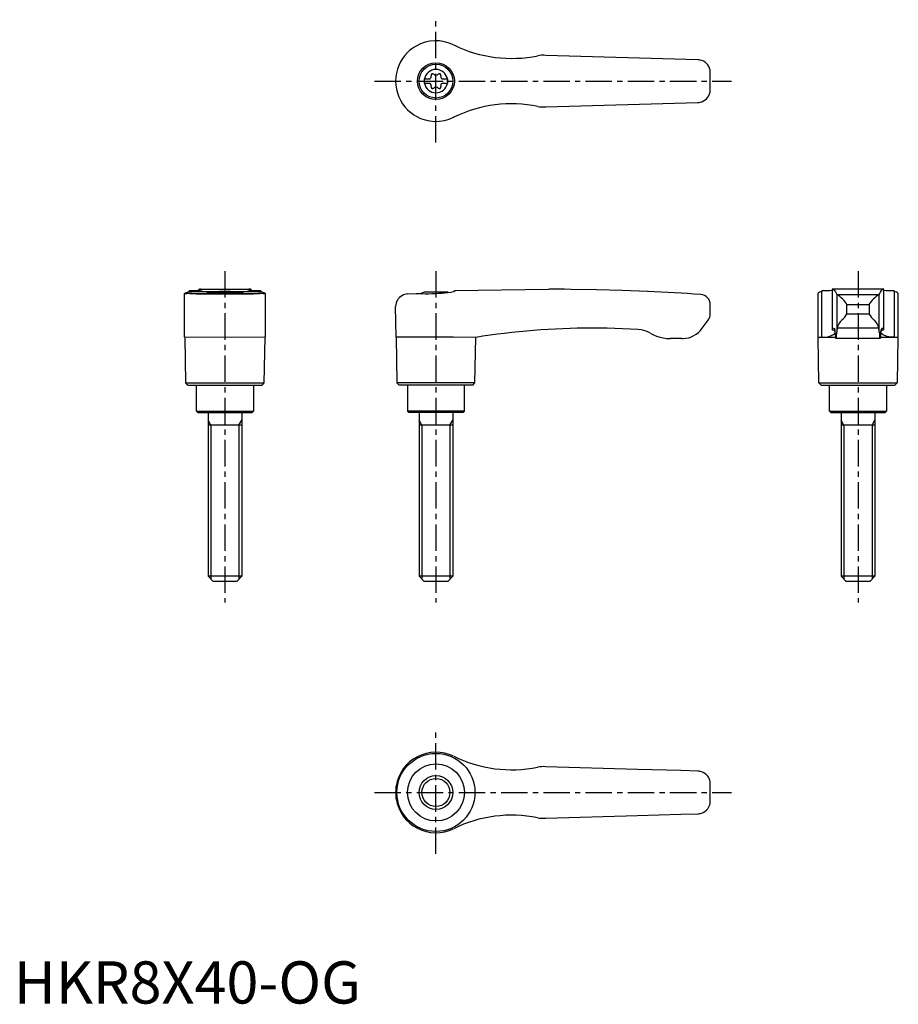
# Model space of a CAD drawing. Extents: x 1 to 210, y 0 to 233.
import ezdxf

# ---------------------------------------------------------------- set-up
doc = ezdxf.new("R2010")
doc.units = 0
doc.header["$LTSCALE"] = 5
doc.header["$MEASUREMENT"] = 0
doc.linetypes.add('CENTER', pattern=[2, 1.25, -0.25, 0.25, -0.25])
doc.layers.get('0').update_dxf_attribs({"linetype": 'CONTINUOUS'})
doc.layers.add('1', color=1, linetype='CENTER')
doc.layers.add('3', color=3, linetype='CONTINUOUS')
doc.styles.add('Standard1', font='arial.ttf')

msp = doc.modelspace()

# ---------------------------------------------------------------- linework, layer by layer
for p, q in [((162.09, 223.55), (126, 224.6)), ((97.25, 219.03), (98.61, 219.03)), ((97.25, 219.03), (97.25, 217.98)), ((97.25, 217.98), (98.61, 217.98)), ((101.39, 219.03), (102.75, 219.03)), ((101.39, 217.98), (102.75, 217.98)), ((102.75, 219.03), (102.75, 217.98)), ((126, 212.4), (162.09, 213.45)), ((104.38, 210.01), (104.2, 209.92)), ((40.45, 157.82), (40.45, 168.21)), ((41.51, 168.67), (41.42, 168.64)), ((41.51, 168.88), (41.51, 168.67)), ((41.51, 168.67), (58.49, 168.67)), ((41.69, 168.22), (58.31, 168.22)), ((43.19, 168.1), (56.81, 168.1)), ((43.88, 168.99), (43.88, 169.2)), ((43.94, 169.2), (43.88, 169.2)), ((43.94, 169.2), (56.06, 169.2)), ((47.22, 168.5), (52.78, 168.5)), ((56.12, 169.2), (56.06, 169.2)), ((56.12, 169.2), (56.12, 168.99)), ((58.49, 168.67), (58.49, 168.88)), ((58.58, 168.64), (58.49, 168.67)), ((59.55, 168.21), (59.55, 157.82)), ((93.3, 168.1), (95.3, 168.22)), ((102.78, 168.5), (97.22, 168.5)), ((104.38, 168.67), (104.2, 168.64)), ((104.38, 168.88), (126.71, 169.2)), ((104.38, 168.88), (104.38, 168.67)), ((127.4, 169.2), (126.72, 169.2)), ((190.45, 168.19), (190.45, 157.82)), ((191.51, 168.67), (191.42, 168.64)), ((191.42, 157.82), (191.42, 168.64)), ((191.51, 168.67), (191.51, 168.88)), ((206.12, 169.2), (193.88, 169.2)), ((193.88, 169.2), (193.88, 159.66)), ((194.95, 167.98), (194.95, 159.07)), ((195, 167.95), (205, 167.95)), ((205.05, 159.07), (205.05, 167.98)), ((206.12, 159.66), (206.12, 169.2)), ((208.49, 168.88), (208.49, 168.67)), ((208.58, 168.64), (208.58, 157.82)), ((209.55, 157.82), (209.55, 168.2)), ((90.57, 157.82), (90.45, 165.1)), ((165, 163.4), (165, 165.55)), ((197.39, 163.4), (197.39, 165.55)), ((197.39, 165.55), (202.61, 165.55)), ((197.39, 163.4), (202.61, 163.4)), ((202.61, 165.55), (202.61, 163.4)), ((163.1, 159.97), (164.5, 161.9)), ((204.91, 159.97), (195.09, 159.97)), ((50, 157.8), (40.45, 157.82)), ((40.75, 147), (40.57, 157.82)), ((59.55, 157.82), (50, 157.8)), ((59.43, 157.82), (59.25, 147)), ((90.57, 157.82), (90.75, 147)), ((104.2, 157.82), (90.57, 157.82)), ((109.43, 157.8), (104.2, 157.82)), ((109.25, 147), (109.43, 157.8)), ((158.25, 157.5), (155.56, 157.5)), ((190.57, 157.8), (190.45, 157.82)), ((190.45, 157.82), (191.42, 157.82)), ((190.75, 147), (190.57, 157.8)), ((194.68, 157.8), (190.57, 157.8)), ((205.24, 157.5), (194.76, 157.5)), ((209.43, 157.8), (205.32, 157.8)), ((208.58, 157.82), (209.55, 157.82)), ((209.43, 157.8), (209.25, 147)), ((209.55, 157.82), (209.43, 157.8)), ((41.25, 146.5), (40.75, 147)), ((40.75, 147), (59.25, 147)), ((59.25, 147), (58.75, 146.5)), ((90.75, 147), (91.25, 146.5)), ((109.25, 147), (90.75, 147)), ((108.75, 146.5), (109.25, 147)), ((191.25, 146.5), (190.75, 147)), ((190.75, 147), (209.25, 147)), ((209.25, 147), (208.75, 146.5)), ((41.25, 146.5), (58.75, 146.5)), ((43.25, 140.3), (43.25, 146.5)), ((56.75, 146.5), (56.75, 140.3)), ((108.75, 146.5), (91.25, 146.5)), ((93.25, 146.5), (93.25, 140.3)), ((106.75, 140.3), (106.75, 146.5)), ((191.25, 146.5), (208.75, 146.5)), ((193.25, 140.3), (193.25, 146.5)), ((206.75, 146.5), (206.75, 140.3)), ((43.55, 140), (43.25, 140.3)), ((43.25, 140.3), (56.75, 140.3)), ((43.55, 140), (56.45, 140)), ((46, 140), (46, 101.2)), ((54, 140), (54, 101.2)), ((56.75, 140.3), (56.45, 140)), ((93.25, 140.3), (93.55, 140)), ((106.75, 140.3), (93.25, 140.3)), ((106.45, 140), (93.55, 140)), ((96, 140), (96, 101.2)), ((104, 140), (104, 101.2)), ((106.45, 140), (106.75, 140.3)), ((193.55, 140), (193.25, 140.3)), ((193.25, 140.3), (206.75, 140.3)), ((193.55, 140), (206.45, 140)), ((196, 140), (196, 101.2)), ((204, 140), (204, 101.2)), ((206.75, 140.3), (206.45, 140)), ((54, 137), (46, 137)), ((104, 137), (96, 137)), ((204, 137), (196, 137)), ((47.2, 100), (46, 101.2)), ((54, 101.2), (46, 101.2)), ((54, 101.2), (52.8, 100)), ((97.2, 100), (96, 101.2)), ((104, 101.2), (96, 101.2)), ((104, 101.2), (102.8, 100)), ((197.2, 100), (196, 101.2)), ((204, 101.2), (196, 101.2)), ((204, 101.2), (202.8, 100)), ((52.8, 100), (47.2, 100)), ((102.8, 100), (97.2, 100)), ((202.8, 100), (197.2, 100)), ((147.79, 55.47), (126, 56.1)), ((158.02, 55.17), (147.79, 55.47)), ((162.09, 55.05), (158.02, 55.17)), ((90.57, 48.49), (90.57, 51.51)), ((90.45, 50), (90.45, 50.09)), ((90.45, 49.91), (90.45, 50)), ((126, 43.9), (147.79, 44.53)), ((147.79, 44.53), (158.02, 44.83)), ((158.02, 44.83), (162.09, 44.95))]:
    msp.add_line(p, q)
at = {"flags": 128}
for points in [[(193.88, 169.2), (194.09, 169.17), (194.29, 169.05), (194.48, 168.84), (194.68, 168.55), (194.95, 167.98)], [(205.05, 167.98), (205.31, 168.53), (205.57, 168.91), (205.84, 169.13), (206.12, 169.2)], [(191.42, 157.82), (192.34, 157.87), (193.12, 158.02), (193.75, 158.23), (194.21, 158.48), (194.49, 158.73), (194.61, 158.97), (194.58, 159.2), (194.37, 159.4), (194, 159.57)], [(193.9, 159.69), (193.88, 159.66), (193.89, 159.63), (193.93, 159.6), (194, 159.57)], [(193.9, 159.69), (194.06, 159.93), (194.22, 160), (194.38, 159.91), (194.53, 159.65)], [(208.58, 157.82), (207.66, 157.87), (206.88, 158.02), (206.25, 158.23), (205.79, 158.48), (205.51, 158.73), (205.39, 158.97), (205.42, 159.2), (205.63, 159.4), (206, 159.57)], [(206.1, 159.69), (205.94, 159.93), (205.78, 160), (205.62, 159.91), (205.47, 159.65)], [(206.1, 159.69), (206.12, 159.66), (206.11, 159.63), (206.07, 159.6), (206, 159.57)]]:
    msp.add_lwpolyline(points, dxfattribs=at)
for points in [[(40.45, 168.21, 0), (40.45, 168.22, 0), (40.47, 168.25, 0), (40.5, 168.28, 0), (40.55, 168.31, 0), (40.69, 168.38, 0), (40.88, 168.46, 0), (41.12, 168.54, 0), (41.42, 168.64, 0)], [(40.73, 168.15, 0), (40.69, 168.15, 0), (40.61, 168.15, 0), (40.5, 168.17, 0), (40.45, 168.2, 0), (40.45, 168.21, 0)], [(41.69, 168.22, 0), (41.33, 168.18, 0), (41.03, 168.16, 0), (40.9, 168.15, 0), (40.79, 168.15, 0), (40.73, 168.15, 0)], [(41.51, 168.88, 0), (42, 168.89, 0), (42.45, 168.9, 0), (42.86, 168.91, 0), (43.24, 168.93, 0), (43.57, 168.96, 0), (43.79, 168.98, 0), (43.98, 169, 0), (44.15, 169.02, 0), (44.3, 169.04, 0), (44.42, 169.06, 0), (44.52, 169.08, 0), (44.58, 169.1, 0), (44.62, 169.12, 0), (44.62, 169.12, 0)], [(43.19, 168.1, 0), (42.64, 168.13, 0), (42.13, 168.17, 0), (41.69, 168.22, 0), (41.69, 168.22, 0)], [(43.88, 169.2, 0), (43.89, 169.2, 0), (43.93, 169.2, 0), (44, 169.19, 0)], [(44.62, 169.12, 0), (44.61, 169.14, 0), (44.55, 169.16, 0), (44.43, 169.17, 0), (44.24, 169.18, 0), (44, 169.19, 0)], [(49.69, 168.67, 0), (49.33, 168.66, 0), (48.97, 168.65, 0), (48.62, 168.64, 0), (48.27, 168.62, 0), (47.95, 168.59, 0), (47.64, 168.57, 0), (47.33, 168.54, 0), (47.05, 168.51, 0), (46.79, 168.48, 0), (46.56, 168.44, 0), (46.34, 168.41, 0), (46.15, 168.37, 0), (45.99, 168.34, 0), (45.86, 168.31, 0), (45.75, 168.28, 0), (45.68, 168.25, 0), (45.64, 168.23, 0), (45.63, 168.21, 0)], [(54.37, 168.21, 0), (54.36, 168.23, 0), (54.32, 168.25, 0), (54.25, 168.28, 0), (54.15, 168.31, 0), (54.01, 168.34, 0), (53.86, 168.37, 0), (53.67, 168.41, 0), (53.46, 168.44, 0), (53.21, 168.47, 0), (52.96, 168.51, 0), (52.67, 168.54, 0), (52.37, 168.57, 0), (52.04, 168.6, 0), (51.71, 168.62, 0), (51.37, 168.64, 0), (51.01, 168.65, 0), (50.64, 168.66, 0), (50.31, 168.67, 0)], [(56, 169.19, 0), (55.82, 169.19, 0), (55.68, 169.18, 0), (55.56, 169.17, 0), (55.47, 169.16, 0), (55.4, 169.14, 0), (55.38, 169.12, 0)], [(55.38, 169.12, 0), (55.38, 169.12, 0), (55.42, 169.1, 0), (55.51, 169.07, 0), (55.66, 169.04, 0), (55.8, 169.02, 0), (55.96, 169, 0), (56.15, 168.98, 0), (56.36, 168.96, 0), (56.69, 168.94, 0), (57.07, 168.92, 0), (57.5, 168.9, 0), (57.97, 168.89, 0), (58.49, 168.88, 0)], [(56, 169.19, 0), (56.07, 169.2, 0), (56.11, 169.2, 0), (56.12, 169.2, 0)], [(58.31, 168.22, 0), (57.87, 168.17, 0), (57.37, 168.13, 0), (56.81, 168.1, 0), (56.81, 168.1, 0)], [(59.27, 168.15, 0), (59.16, 168.15, 0), (58.93, 168.16, 0), (58.65, 168.19, 0), (58.31, 168.22, 0)], [(58.58, 168.64, 0), (58.89, 168.54, 0), (59.15, 168.45, 0), (59.25, 168.4, 0), (59.34, 168.36, 0), (59.42, 168.32, 0), (59.48, 168.29, 0), (59.54, 168.23, 0), (59.55, 168.21, 0)], [(59.55, 168.21, 0), (59.55, 168.21, 0), (59.54, 168.19, 0), (59.52, 168.18, 0), (59.47, 168.16, 0), (59.41, 168.16, 0), (59.34, 168.15, 0), (59.27, 168.15, 0)], [(93.3, 168.1, 0), (92.96, 168.06, 0), (92.64, 167.99, 0), (92.33, 167.88, 0), (92.05, 167.75, 0), (91.68, 167.52, 0), (91.37, 167.26, 0), (91.09, 166.96, 0), (90.87, 166.63, 0), (90.69, 166.28, 0), (90.56, 165.9, 0), (90.48, 165.52, 0), (90.45, 165.13, 0), (90.45, 165.11, 0), (90.45, 165.1, 0)], [(95.3, 168.22, 0), (95.99, 168.18, 0), (96.71, 168.16, 0), (97.48, 168.15, 0), (98.26, 168.15, 0), (99.03, 168.17, 0), (99.81, 168.2, 0), (100.61, 168.25, 0), (101.4, 168.31, 0), (102.12, 168.38, 0), (102.82, 168.45, 0), (103.52, 168.54, 0), (104.2, 168.64, 0)], [(150.24, 168.68, 0), (150.24, 168.68, 0), (150.13, 168.67, 0), (144.11, 168.91, 0), (138.07, 169.08, 0), (132.04, 169.17, 0), (130.46, 169.19, 0)], [(147.85, 159.65, 0), (144.22, 159.84, 0), (140.58, 159.96, 0), (136.95, 160, 0), (136.95, 160, 0)], [(150.88, 158.75, 0), (150.36, 159.02, 0), (149.81, 159.25, 0), (149.23, 159.43, 0), (148.63, 159.56, 0), (147.85, 159.65, 0)], [(150.88, 158.75, 0), (151.57, 158.39, 0), (152.29, 158.09, 0), (153.05, 157.84, 0), (153.83, 157.66, 0), (154.69, 157.54, 0), (155.56, 157.5, 0)]]:
    msp.add_polyline3d(points)
for centre, radius in [((100, 218.5), 4.37), ((100, 218.5), 4), ((100, 50), 9.25), ((100, 50), 6.75), ((100, 50), 4)]:
    msp.add_circle(centre, radius)
for centre, radius, start, end in [((100, 218.5), 9.55, 119.4818, 134.5532), ((100, 218.5), 9.55, 63.9095, 119.4818), ((117.92, 254.88), 31, 243.7381, 244.1011), ((117.92, 254.88), 31, 244.1011, 281.5055), ((100, 218.5), 9.55, 134.5549, 179.9983), ((125.47, 216.62), 8, 86.1833, 99.8422), ((162, 220.55), 3, 79.0336, 88.3314), ((162, 220.55), 3, 10.7182, 79.0336), ((100, 218.5), 2.76, 10.9784, 169.0216), ((98.17, 219.56), 0.691, 309.6889, 16.6582), ((99.21, 219.87), 0.395, 43.3418, 196.6582), ((100, 220.61), 0.691, 223.3418, 316.6582), ((100.79, 219.87), 0.395, 343.3418, 136.6582), ((101.83, 219.56), 0.691, 163.3418, 230.3111), ((100, 218.5), 65, 357.7006, 2.2994), ((100, 218.5), 9.55, 180, 225.4468), ((100, 218.5), 2.76, 175.9774, 184.0226), ((100, 218.5), 2.76, 190.9784, 349.0216), ((98.17, 217.44), 0.691, 343.3418, 50.3111), ((99.21, 217.13), 0.395, 163.3418, 316.6582), ((100, 216.39), 0.691, 43.3418, 136.6582), ((100.79, 217.13), 0.395, 223.3418, 16.6582), ((101.83, 217.44), 0.691, 129.6889, 196.6582), ((100, 218.5), 2.76, 355.9774, 4.0226), ((162, 216.45), 3, 280.9664, 349.2818), ((117.92, 182.12), 31, 78.4945, 115.8989), ((125.47, 220.38), 8, 260.1578, 273.8167), ((162, 216.45), 3, 271.6686, 280.9664), ((100, 218.5), 9.55, 225.4468, 240.5182), ((100, 218.5), 9.55, 240.5182, 296.0905), ((50, 161), 8, 110.3641, 115.5646), ((50, 161), 8, 64.4354, 69.6359), ((100, 161), 8, 110.3641, 116.231), ((100, 161), 8, 68.9849, 69.6359), ((127.4, -330.8), 500, 89.6492, 90), ((127.4, -330.8), 500, 85.9435, 87.3814), ((162.6, 165.55), 2.4, 0, 85.9435), ((191.59, 167), 1.65, 95.8218, 133.6713), ((191.63, 193.24), 24.36, 269.7138, 275.3028), ((195.02, 168.04), 0.0926, 217.8949, 257.8058), ((191.69, 162.26), 6.58, 30.0395, 59.7997), ((208.95, 161.62), 7.47, 121.9942, 148.1665), ((204.98, 168.04), 0.0924, 282.1427, 322.1567), ((208.35, 192.79), 23.91, 264.6313, 270.3256), ((210.72, 175.59), 7.27, 252.1257, 252.8394), ((208.3, 166.74), 1.92, 49.5533, 81.7918), ((162.5, 163.4), 2.5, 323.1301, 0), ((194.21, 164.8), 3.47, 303.4945, 336.2845), ((206.82, 165.67), 4.79, 208.2935, 231.9275), ((198.82, 159.21), 3.8, 134.9796, 168.4184), ((201.03, 159.13), 3.97, 12.3095, 44.2925), ((137.1, -14.98), 174.98, 90.0493, 99.098), ((158.25, 163.5), 6, 273.1363, 324), ((188.13, 158.57), 6.5, 1.608, 9.5867), ((198.15, 158.5), 3.54, 175.9358, 196.4575), ((188.92, 158.74), 6.04, 348.193, 3.1656), ((199.62, 158.81), 4.68, 165.6038, 176.8161), ((200.39, 158.81), 4.67, 3.1698, 14.4103), ((215.02, 159.03), 9.97, 179.7914, 188.85), ((201.85, 158.5), 3.54, 343.5425, 4.0642), ((211.87, 158.57), 6.5, 170.4133, 178.392), ((158.25, 163.5), 6, 270, 273.1363), ((100, 50), 9.55, 63.9095, 170.8904), ((117.92, 86.38), 31, 243.7381, 281.5055), ((125.47, 48.12), 8, 86.1833, 99.8422), ((162, 52.05), 3, 72.3637, 88.3314), ((162, 52.05), 3, 37.3855, 72.3637), ((162, 52.05), 3.01, 10.7419, 37.3619), ((100, 50), 9.55, 170.8904, 179.4671), ((100, 50), 65, 357.7006, 2.2994), ((100, 50), 9.55, 180.5329, 189.1096), ((100, 50), 9.55, 189.1096, 296.0905), ((161.99, 47.96), 3.01, 322.6764, 349.2198), ((117.92, 13.62), 31, 78.4945, 116.2619), ((162, 47.95), 3, 271.6686, 287.6363), ((162, 47.95), 3, 287.6363, 322.6145), ((125.47, 51.88), 8, 260.1578, 273.8167)]:
    msp.add_arc(centre, radius, start, end)
at = {"layer": '1'}
for p, q in [((100, 203.95), (100, 233.05)), ((85.45, 218.5), (170, 218.5)), ((50, 173.5), (50, 95)), ((100, 173.5), (100, 95)), ((200, 173.5), (200, 95)), ((100, 35.45), (100, 64.55)), ((85.45, 50), (170, 50))]:
    msp.add_line(p, q, dxfattribs=at)
at = {"layer": '3'}
for p, q in [((46.68, 137), (46, 138.17)), ((53.32, 137), (54, 138.17)), ((96.68, 137), (96, 138.17)), ((103.32, 137), (104, 138.17)), ((196.68, 137), (196, 138.17)), ((203.32, 137), (204, 138.17)), ((46.68, 137), (46.68, 100.52)), ((53.32, 137), (53.32, 100.52)), ((96.68, 137), (96.68, 100.52)), ((103.32, 137), (103.32, 100.52)), ((196.68, 137), (196.68, 100.52)), ((203.32, 137), (203.32, 100.52))]:
    msp.add_line(p, q, dxfattribs=at)
msp.add_circle((100, 50), 3.32, dxfattribs=at)

# ---------------------------------------------------------------- texts
at = {"color": 3, "style": 'Standard1'}
msp.add_text('HKR8X40-OG', height=10, dxfattribs=at).set_placement((0, 0))

doc.saveas('drawing.dxf')
